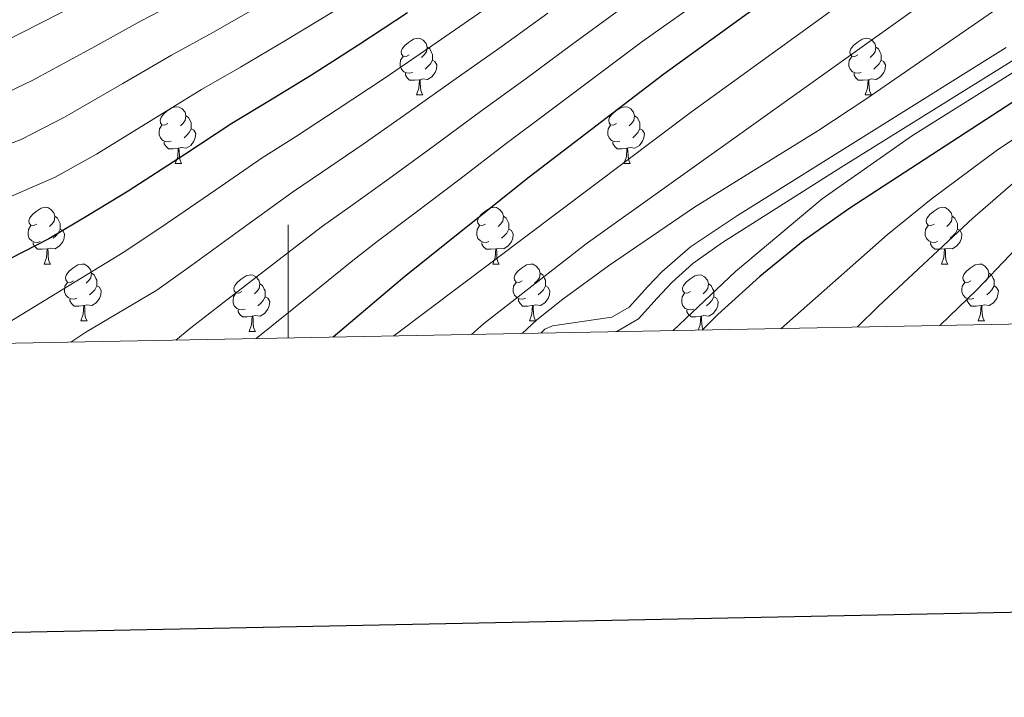
# Model space of a CAD drawing. Units: metres. Extents: x 629413 to 633925, y 4782479 to 4785534.
# Drawn here: x 630453 to 630627, y 4782829 to 4782949 of the extents above; entities that cross this region are included whole.
import ezdxf

# ---------------------------------------------------------------- set-up
doc = ezdxf.new("R2010")
doc.units = ezdxf.units.M
doc.header["$MEASUREMENT"] = 0
doc.linetypes.add('DGN Style 3', pattern=[1147.6976, 819.784, -327.9136])
for name, color, linetype, lineweight in [('Nivel 21', 7, 'Continuous', 0), ('Nivel 36', 7, 'Continuous', 0), ('Nivel 4', 7, 'Continuous', 0), ('Nivel 5', 7, 'Continuous', 0), ('Nivel 61', 7, 'Continuous', 0), ('Nivel 63', 7, 'Continuous', 0)]:
    doc.layers.add(name, color=color, linetype=linetype, lineweight=lineweight)

msp = doc.modelspace()

# ---------------------------------------------------------------- linework, layer by layer
at = {"layer": 'Nivel 21', "color": 250, "linetype": 'Continuous', "lineweight": 0}
msp.add_polyline3d([(630544.69, 4782893.19, 693.27), (630545.36, 4782893.9, 693.39), (630546.73, 4782894.46, 693.41), (630557.24, 4782896, 693.17), (630560.3, 4782897.77, 691.67), (630563.61, 4782901.44, 690.72), (630566.05, 4782904.05, 690.48), (630571.11, 4782908.44, 690.64), (630579.42, 4782914, 690.79), (630626.96, 4782943.71, 692.97)], dxfattribs=at)
at = {"layer": 'Nivel 21', "color": 250, "linetype": 'DGN Style 3', "lineweight": 0}
msp.add_polyline3d([(630557.95, 4782893.45, 693.19), (630558.1, 4782893.49, 693.17), (630561.95, 4782895.72, 691.67), (630565.25, 4782899.38, 690.77), (630567.85, 4782902.17, 690.48), (630571.56, 4782905.53, 690.61), (630576.81, 4782909.2, 690.7), (630597.73, 4782922.49, 691.45), (630628.31, 4782941.49, 692.97)], dxfattribs=at)
at = {"layer": 'Nivel 36', "color": 92, "linetype": 'Continuous', "lineweight": 0}
for p, q in [((630522.67, 4782935.32), (630523.8, 4782935.32)), ((630602, 4782935.32), (630603.13, 4782935.32)), ((630480.04, 4782923.18), (630481.16, 4782923.18)), ((630559.36, 4782923.18), (630560.49, 4782923.18)), ((630456.85, 4782905.41), (630457.98, 4782905.41)), ((630536.18, 4782905.41), (630537.3, 4782905.41)), ((630615.5, 4782905.41), (630616.63, 4782905.41)), ((630463.32, 4782895.38), (630464.45, 4782895.38)), ((630542.65, 4782895.38), (630543.78, 4782895.38)), ((630621.98, 4782895.38), (630623.1, 4782895.38)), ((630493.1, 4782893.47), (630494.22, 4782893.47))]:
    msp.add_line(p, q, dxfattribs=at)
at = {"layer": 'Nivel 36', "color": 92, "linetype": 'Continuous', "lineweight": 0, "flags": 128}
for points in [[(630521.37, 4782942.38), (630520.84, 4782942.12), (630520.31, 4782942.17), (630520.05, 4782942.54), (630519.99, 4782942.97), (630520.15, 4782943.49), (630520.63, 4782944.08), (630521.27, 4782944.61), (630522.17, 4782945.2), (630522.91, 4782945.36), (630523.34, 4782945.3), (630523.87, 4782944.99), (630524.4, 4782944.4), (630524.56, 4782943.76), (630524.45, 4782942.91), (630524.02, 4782942.38), (630523.6, 4782941.96)], [(630600.7, 4782942.38), (630600.17, 4782942.12), (630599.64, 4782942.17), (630599.38, 4782942.54), (630599.32, 4782942.96), (630599.48, 4782943.48), (630599.96, 4782944.08), (630600.6, 4782944.61), (630601.5, 4782945.2), (630602.24, 4782945.36), (630602.67, 4782945.3), (630603.2, 4782944.98), (630603.73, 4782944.4), (630603.89, 4782943.76), (630603.78, 4782942.91), (630603.35, 4782942.38), (630602.93, 4782941.96)], [(630524.56, 4782943.76), (630525.03, 4782943.45), (630525.35, 4782942.81), (630525.51, 4782942.49), (630525.51, 4782941.91), (630525.51, 4782941.48), (630525.14, 4782940.79), (630524.72, 4782940.31), (630524.24, 4782939.89)], [(630603.89, 4782943.76), (630604.36, 4782943.44), (630604.68, 4782942.8), (630604.84, 4782942.48), (630604.84, 4782941.9), (630604.84, 4782941.48), (630604.47, 4782940.79), (630604.05, 4782940.31), (630603.57, 4782939.89)], [(630521.96, 4782939.3), (630521.53, 4782939.14), (630520.95, 4782939.2), (630520.47, 4782939.41), (630520.05, 4782939.84), (630519.83, 4782940.42), (630519.83, 4782940.84), (630519.89, 4782941.43), (630520.31, 4782942.12)], [(630601.29, 4782939.3), (630600.86, 4782939.14), (630600.28, 4782939.2), (630599.8, 4782939.41), (630599.38, 4782939.84), (630599.16, 4782940.42), (630599.16, 4782940.84), (630599.22, 4782941.42), (630599.64, 4782942.12)], [(630525.51, 4782941.48), (630525.96, 4782941.23), (630526.31, 4782940.62), (630526.2, 4782939.89), (630525.99, 4782939.25), (630525.4, 4782938.51), (630524.61, 4782938.03), (630523.76, 4782938.14), (630523.33, 4782938.01)], [(630604.84, 4782941.48), (630605.29, 4782941.23), (630605.64, 4782940.62), (630605.53, 4782939.89), (630605.32, 4782939.25), (630604.73, 4782938.51), (630603.94, 4782938.03), (630603.09, 4782938.14), (630602.66, 4782938)], [(630523.22, 4782938.01), (630522.33, 4782937.92), (630521.48, 4782937.92), (630521.06, 4782938.35), (630520.74, 4782938.83), (630520.74, 4782939.14)], [(630602.55, 4782938), (630601.66, 4782937.92), (630600.81, 4782937.92), (630600.39, 4782938.35), (630600.07, 4782938.82), (630600.07, 4782939.14)], [(630522.67, 4782935.32), (630523.11, 4782936.48), (630523.22, 4782938.01), (630523.33, 4782938.01), (630523.36, 4782937.42), (630523.4, 4782936.74), (630523.47, 4782936.12), (630523.58, 4782935.72), (630523.8, 4782935.32)], [(630602, 4782935.32), (630602.44, 4782936.48), (630602.55, 4782938), (630602.66, 4782938), (630602.69, 4782937.42), (630602.73, 4782936.74), (630602.8, 4782936.12), (630602.91, 4782935.72), (630603.13, 4782935.32)], [(630478.74, 4782930.24), (630478.21, 4782929.98), (630477.68, 4782930.03), (630477.41, 4782930.4), (630477.36, 4782930.83), (630477.52, 4782931.35), (630478, 4782931.94), (630478.63, 4782932.47), (630479.53, 4782933.06), (630480.28, 4782933.22), (630480.7, 4782933.16), (630481.23, 4782932.85), (630481.76, 4782932.26), (630481.92, 4782931.62), (630481.81, 4782930.77), (630481.39, 4782930.24), (630480.97, 4782929.82)], [(630558.06, 4782930.24), (630557.54, 4782929.98), (630557, 4782930.03), (630556.74, 4782930.4), (630556.68, 4782930.83), (630556.84, 4782931.35), (630557.32, 4782931.94), (630557.96, 4782932.47), (630558.86, 4782933.06), (630559.6, 4782933.22), (630560.03, 4782933.16), (630560.56, 4782932.85), (630561.09, 4782932.26), (630561.25, 4782931.62), (630561.14, 4782930.77), (630560.72, 4782930.24), (630560.3, 4782929.82)], [(630481.92, 4782931.62), (630482.4, 4782931.31), (630482.71, 4782930.67), (630482.87, 4782930.35), (630482.87, 4782929.77), (630482.87, 4782929.34), (630482.5, 4782928.65), (630482.08, 4782928.17), (630481.6, 4782927.75)], [(630561.25, 4782931.62), (630561.72, 4782931.31), (630562.04, 4782930.67), (630562.2, 4782930.35), (630562.2, 4782929.77), (630562.2, 4782929.34), (630561.83, 4782928.65), (630561.41, 4782928.17), (630560.93, 4782927.75)], [(630479.32, 4782927.16), (630478.9, 4782927), (630478.31, 4782927.06), (630477.84, 4782927.27), (630477.41, 4782927.7), (630477.2, 4782928.28), (630477.2, 4782928.7), (630477.25, 4782929.29), (630477.68, 4782929.98)], [(630558.65, 4782927.16), (630558.22, 4782927), (630557.64, 4782927.06), (630557.16, 4782927.27), (630556.74, 4782927.7), (630556.52, 4782928.28), (630556.52, 4782928.7), (630556.58, 4782929.29), (630557, 4782929.98)], [(630482.87, 4782929.34), (630483.33, 4782929.09), (630483.67, 4782928.48), (630483.56, 4782927.75), (630483.35, 4782927.11), (630482.77, 4782926.37), (630481.97, 4782925.89), (630481.12, 4782926), (630480.69, 4782925.87)], [(630562.2, 4782929.34), (630562.66, 4782929.09), (630563, 4782928.48), (630562.89, 4782927.75), (630562.68, 4782927.11), (630562.1, 4782926.37), (630561.3, 4782925.89), (630560.45, 4782926), (630560.02, 4782925.87)], [(630480.58, 4782925.87), (630479.69, 4782925.78), (630478.85, 4782925.78), (630478.42, 4782926.21), (630478.1, 4782926.69), (630478.1, 4782927)], [(630480.04, 4782923.18), (630480.47, 4782924.34), (630480.58, 4782925.87), (630480.69, 4782925.87), (630480.73, 4782925.28), (630480.76, 4782924.6), (630480.83, 4782923.98), (630480.95, 4782923.58), (630481.16, 4782923.18)], [(630559.91, 4782925.87), (630559.02, 4782925.78), (630558.18, 4782925.78), (630557.75, 4782926.21), (630557.43, 4782926.69), (630557.43, 4782927)], [(630559.36, 4782923.18), (630559.8, 4782924.34), (630559.91, 4782925.87), (630560.02, 4782925.87), (630560.06, 4782925.28), (630560.09, 4782924.6), (630560.16, 4782923.98), (630560.28, 4782923.58), (630560.49, 4782923.18)], [(630455.55, 4782912.47), (630455.02, 4782912.21), (630454.49, 4782912.26), (630454.22, 4782912.63), (630454.17, 4782913.06), (630454.33, 4782913.58), (630454.81, 4782914.17), (630455.44, 4782914.7), (630456.34, 4782915.29), (630457.09, 4782915.45), (630457.52, 4782915.39), (630458.04, 4782915.08), (630458.58, 4782914.49), (630458.74, 4782913.85), (630458.62, 4782913), (630458.2, 4782912.47), (630457.78, 4782912.05)], [(630534.88, 4782912.47), (630534.35, 4782912.21), (630533.82, 4782912.26), (630533.55, 4782912.63), (630533.5, 4782913.06), (630533.66, 4782913.58), (630534.14, 4782914.17), (630534.77, 4782914.7), (630535.67, 4782915.29), (630536.42, 4782915.45), (630536.84, 4782915.39), (630537.37, 4782915.08), (630537.9, 4782914.49), (630538.06, 4782913.85), (630537.95, 4782913), (630537.53, 4782912.47), (630537.11, 4782912.05)], [(630614.2, 4782912.47), (630613.68, 4782912.21), (630613.14, 4782912.26), (630612.88, 4782912.63), (630612.82, 4782913.06), (630612.98, 4782913.58), (630613.46, 4782914.17), (630614.1, 4782914.7), (630615, 4782915.29), (630615.74, 4782915.45), (630616.17, 4782915.39), (630616.7, 4782915.08), (630617.23, 4782914.49), (630617.39, 4782913.85), (630617.28, 4782913), (630616.86, 4782912.47), (630616.44, 4782912.05)], [(630458.74, 4782913.85), (630459.21, 4782913.54), (630459.52, 4782912.9), (630459.68, 4782912.58), (630459.68, 4782912), (630459.68, 4782911.57), (630459.32, 4782910.88), (630458.9, 4782910.4), (630458.42, 4782909.98)], [(630538.06, 4782913.85), (630538.54, 4782913.54), (630538.85, 4782912.9), (630539.01, 4782912.58), (630539.01, 4782912), (630539.01, 4782911.57), (630538.64, 4782910.88), (630538.22, 4782910.4), (630537.74, 4782909.98)], [(630617.39, 4782913.85), (630617.86, 4782913.54), (630618.18, 4782912.9), (630618.34, 4782912.58), (630618.34, 4782912), (630618.34, 4782911.57), (630617.97, 4782910.88), (630617.55, 4782910.4), (630617.07, 4782909.98)], [(630456.14, 4782909.39), (630455.71, 4782909.23), (630455.12, 4782909.29), (630454.65, 4782909.5), (630454.22, 4782909.93), (630454.01, 4782910.51), (630454.01, 4782910.93), (630454.06, 4782911.52), (630454.49, 4782912.21)], [(630535.46, 4782909.39), (630535.04, 4782909.23), (630534.45, 4782909.29), (630533.98, 4782909.5), (630533.55, 4782909.93), (630533.34, 4782910.51), (630533.34, 4782910.93), (630533.39, 4782911.52), (630533.82, 4782912.21)], [(630614.79, 4782909.39), (630614.36, 4782909.23), (630613.78, 4782909.29), (630613.3, 4782909.5), (630612.88, 4782909.93), (630612.66, 4782910.51), (630612.66, 4782910.93), (630612.72, 4782911.52), (630613.14, 4782912.21)], [(630459.68, 4782911.57), (630460.14, 4782911.32), (630460.48, 4782910.71), (630460.38, 4782909.98), (630460.16, 4782909.34), (630459.58, 4782908.6), (630458.78, 4782908.12), (630457.94, 4782908.23), (630457.5, 4782908.1)], [(630539.01, 4782911.57), (630539.47, 4782911.32), (630539.81, 4782910.71), (630539.7, 4782909.98), (630539.49, 4782909.34), (630538.91, 4782908.6), (630538.11, 4782908.12), (630537.26, 4782908.23), (630536.83, 4782908.1)], [(630618.34, 4782911.57), (630618.8, 4782911.32), (630619.14, 4782910.71), (630619.03, 4782909.98), (630618.82, 4782909.34), (630618.24, 4782908.6), (630617.44, 4782908.12), (630616.59, 4782908.23), (630616.16, 4782908.1)], [(630457.4, 4782908.1), (630456.5, 4782908.01), (630455.66, 4782908.01), (630455.24, 4782908.44), (630454.92, 4782908.92), (630454.92, 4782909.23)], [(630536.72, 4782908.1), (630535.83, 4782908.01), (630534.99, 4782908.01), (630534.56, 4782908.44), (630534.24, 4782908.92), (630534.24, 4782909.23)], [(630616.05, 4782908.1), (630615.16, 4782908.01), (630614.32, 4782908.01), (630613.89, 4782908.44), (630613.57, 4782908.92), (630613.57, 4782909.23)], [(630456.85, 4782905.41), (630457.28, 4782906.57), (630457.4, 4782908.1), (630457.5, 4782908.1), (630457.54, 4782907.51), (630457.58, 4782906.83), (630457.64, 4782906.21), (630457.76, 4782905.81), (630457.98, 4782905.41)], [(630536.18, 4782905.41), (630536.61, 4782906.57), (630536.72, 4782908.1), (630536.83, 4782908.1), (630536.87, 4782907.51), (630536.9, 4782906.83), (630536.97, 4782906.21), (630537.09, 4782905.81), (630537.3, 4782905.41)], [(630615.5, 4782905.41), (630615.94, 4782906.57), (630616.05, 4782908.1), (630616.16, 4782908.1), (630616.2, 4782907.51), (630616.23, 4782906.83), (630616.3, 4782906.21), (630616.42, 4782905.81), (630616.63, 4782905.41)], [(630462.02, 4782902.44), (630461.5, 4782902.17), (630460.96, 4782902.23), (630460.7, 4782902.6), (630460.64, 4782903.02), (630460.8, 4782903.54), (630461.28, 4782904.14), (630461.92, 4782904.67), (630462.82, 4782905.25), (630463.56, 4782905.41), (630463.99, 4782905.36), (630464.52, 4782905.04), (630465.05, 4782904.46), (630465.21, 4782903.82), (630465.1, 4782902.97), (630464.68, 4782902.44), (630464.26, 4782902.01)], [(630541.35, 4782902.44), (630540.82, 4782902.17), (630540.29, 4782902.23), (630540.03, 4782902.6), (630539.97, 4782903.02), (630540.13, 4782903.54), (630540.61, 4782904.14), (630541.25, 4782904.67), (630542.15, 4782905.25), (630542.89, 4782905.41), (630543.32, 4782905.36), (630543.85, 4782905.04), (630544.38, 4782904.46), (630544.54, 4782903.82), (630544.43, 4782902.97), (630544, 4782902.44), (630543.58, 4782902.01)], [(630620.68, 4782902.44), (630620.15, 4782902.17), (630619.62, 4782902.22), (630619.36, 4782902.6), (630619.3, 4782903.02), (630619.46, 4782903.54), (630619.94, 4782904.14), (630620.58, 4782904.66), (630621.48, 4782905.25), (630622.22, 4782905.41), (630622.64, 4782905.36), (630623.18, 4782905.04), (630623.7, 4782904.46), (630623.86, 4782903.82), (630623.76, 4782902.96), (630623.33, 4782902.44), (630622.91, 4782902.01)], [(630465.21, 4782903.82), (630465.68, 4782903.5), (630466, 4782902.86), (630466.16, 4782902.54), (630466.16, 4782901.96), (630466.16, 4782901.54), (630465.79, 4782900.85), (630465.37, 4782900.37), (630464.89, 4782899.95)], [(630491.8, 4782900.53), (630491.27, 4782900.27), (630490.74, 4782900.32), (630490.47, 4782900.69), (630490.42, 4782901.12), (630490.58, 4782901.64), (630491.06, 4782902.23), (630491.69, 4782902.76), (630492.59, 4782903.35), (630493.34, 4782903.51), (630493.76, 4782903.45), (630494.29, 4782903.14), (630494.82, 4782902.55), (630494.98, 4782901.91), (630494.87, 4782901.06), (630494.45, 4782900.53), (630494.03, 4782900.11)], [(630544.54, 4782903.82), (630545.01, 4782903.5), (630545.33, 4782902.86), (630545.49, 4782902.54), (630545.49, 4782901.96), (630545.49, 4782901.54), (630545.12, 4782900.85), (630544.7, 4782900.37), (630544.22, 4782899.95)], [(630571.12, 4782900.53), (630570.59, 4782900.27), (630570.06, 4782900.32), (630569.8, 4782900.69), (630569.74, 4782901.12), (630569.9, 4782901.64), (630570.38, 4782902.23), (630571.02, 4782902.76), (630571.92, 4782903.35), (630572.66, 4782903.51), (630573.09, 4782903.45), (630573.62, 4782903.14), (630574.15, 4782902.55), (630574.31, 4782901.91), (630574.2, 4782901.06), (630573.77, 4782900.53), (630573.35, 4782900.11)], [(630623.86, 4782903.82), (630624.34, 4782903.5), (630624.66, 4782902.86), (630624.82, 4782902.54), (630624.82, 4782901.96), (630624.82, 4782901.54), (630624.44, 4782900.84), (630624.02, 4782900.36), (630623.54, 4782899.94)], [(630462.61, 4782899.36), (630462.18, 4782899.2), (630461.6, 4782899.26), (630461.12, 4782899.47), (630460.7, 4782899.89), (630460.48, 4782900.48), (630460.48, 4782900.9), (630460.54, 4782901.48), (630460.96, 4782902.17)], [(630466.16, 4782901.54), (630466.62, 4782901.29), (630466.96, 4782900.67), (630466.85, 4782899.95), (630466.64, 4782899.31), (630466.06, 4782898.57), (630465.26, 4782898.09), (630464.41, 4782898.19), (630463.98, 4782898.06)], [(630494.98, 4782901.91), (630495.46, 4782901.6), (630495.77, 4782900.96), (630495.93, 4782900.64), (630495.93, 4782900.06), (630495.93, 4782899.63), (630495.56, 4782898.94), (630495.14, 4782898.46), (630494.66, 4782898.04)], [(630541.94, 4782899.36), (630541.51, 4782899.2), (630540.93, 4782899.26), (630540.45, 4782899.47), (630540.03, 4782899.89), (630539.81, 4782900.48), (630539.81, 4782900.9), (630539.87, 4782901.48), (630540.29, 4782902.17)], [(630545.49, 4782901.54), (630545.94, 4782901.29), (630546.29, 4782900.67), (630546.18, 4782899.95), (630545.97, 4782899.31), (630545.38, 4782898.57), (630544.59, 4782898.09), (630543.74, 4782898.19), (630543.31, 4782898.06)], [(630574.31, 4782901.91), (630574.78, 4782901.6), (630575.1, 4782900.96), (630575.26, 4782900.64), (630575.26, 4782900.06), (630575.26, 4782899.63), (630574.89, 4782898.94), (630574.47, 4782898.46), (630573.99, 4782898.04)], [(630621.26, 4782899.36), (630620.84, 4782899.2), (630620.26, 4782899.26), (630619.78, 4782899.46), (630619.36, 4782899.89), (630619.14, 4782900.48), (630619.14, 4782900.9), (630619.2, 4782901.48), (630619.62, 4782902.17)], [(630624.82, 4782901.54), (630625.27, 4782901.28), (630625.62, 4782900.67), (630625.5, 4782899.94), (630625.3, 4782899.3), (630624.71, 4782898.56), (630623.92, 4782898.08), (630623.06, 4782898.19), (630622.64, 4782898.06)], [(630492.38, 4782897.45), (630491.96, 4782897.29), (630491.37, 4782897.35), (630490.9, 4782897.56), (630490.47, 4782897.99), (630490.26, 4782898.57), (630490.26, 4782898.99), (630490.31, 4782899.58), (630490.74, 4782900.27)], [(630571.71, 4782897.45), (630571.28, 4782897.29), (630570.7, 4782897.35), (630570.22, 4782897.56), (630569.8, 4782897.99), (630569.58, 4782898.57), (630569.58, 4782898.99), (630569.64, 4782899.58), (630570.06, 4782900.27)], [(630463.87, 4782898.06), (630462.98, 4782897.98), (630462.14, 4782897.98), (630461.71, 4782898.41), (630461.39, 4782898.88), (630461.39, 4782899.2)], [(630463.32, 4782895.38), (630463.76, 4782896.54), (630463.87, 4782898.06), (630463.98, 4782898.06), (630464.02, 4782897.48), (630464.05, 4782896.79), (630464.12, 4782896.18), (630464.24, 4782895.78), (630464.45, 4782895.38)], [(630495.93, 4782899.63), (630496.39, 4782899.38), (630496.73, 4782898.77), (630496.62, 4782898.04), (630496.41, 4782897.4), (630495.83, 4782896.66), (630495.03, 4782896.18), (630494.18, 4782896.29), (630493.75, 4782896.16)], [(630543.2, 4782898.06), (630542.31, 4782897.98), (630541.46, 4782897.98), (630541.04, 4782898.41), (630540.72, 4782898.88), (630540.72, 4782899.2)], [(630542.65, 4782895.38), (630543.09, 4782896.54), (630543.2, 4782898.06), (630543.31, 4782898.06), (630543.34, 4782897.48), (630543.38, 4782896.79), (630543.45, 4782896.18), (630543.56, 4782895.78), (630543.78, 4782895.38)], [(630575.26, 4782899.63), (630575.71, 4782899.38), (630576.06, 4782898.77), (630575.95, 4782898.04), (630575.74, 4782897.4), (630575.15, 4782896.66), (630574.36, 4782896.18), (630573.51, 4782896.29), (630573.08, 4782896.16)], [(630622.52, 4782898.06), (630621.64, 4782897.98), (630620.79, 4782897.98), (630620.36, 4782898.4), (630620.04, 4782898.88), (630620.04, 4782899.2)], [(630621.98, 4782895.38), (630622.42, 4782896.54), (630622.52, 4782898.06), (630622.64, 4782898.06), (630622.67, 4782897.48), (630622.7, 4782896.79), (630622.78, 4782896.18), (630622.89, 4782895.78), (630623.1, 4782895.38)], [(630493.64, 4782896.16), (630492.75, 4782896.07), (630491.91, 4782896.07), (630491.48, 4782896.5), (630491.16, 4782896.98), (630491.16, 4782897.29)], [(630572.97, 4782896.16), (630572.08, 4782896.07), (630571.23, 4782896.07), (630570.81, 4782896.5), (630570.49, 4782896.98), (630570.49, 4782897.29)], [(630493.1, 4782893.47), (630493.53, 4782894.63), (630493.64, 4782896.16), (630493.75, 4782896.16), (630493.79, 4782895.57), (630493.82, 4782894.89), (630493.89, 4782894.27), (630494.01, 4782893.87), (630494.22, 4782893.47)], [(630572.52, 4782893.73), (630572.86, 4782894.63), (630572.97, 4782896.16), (630573.08, 4782896.16), (630573.11, 4782895.57), (630573.15, 4782894.89), (630573.22, 4782894.27), (630573.33, 4782893.87), (630573.4, 4782893.75)]]:
    msp.add_lwpolyline(points, dxfattribs=at)
at = {"layer": 'Nivel 4', "color": 36, "linetype": 'Continuous', "lineweight": 30, "flags": 128}
for points, elevation in [([(630639.65, 4782983.75), (630623.33, 4782976.19), (630605.83, 4782966.5), (630590.7, 4782956.62), (630566.4, 4782938.96), (630542.6, 4782920.75), (630520.6, 4782903.2), (630507.97, 4782892.48)], 675), ([(630521.08, 4782949.84), (630512.5, 4782944.15), (630504.1, 4782938.82), (630496.43, 4782934.07), (630490.04, 4782930.24), (630481.75, 4782924.8), (630471.7, 4782918.28), (630464.81, 4782914.1), (630457.68, 4782909.89), (630448.8, 4782905.32)], 650), ([(630643.83, 4782944.25), (630599.29, 4782915.3), (630591.14, 4782909.53), (630583.4, 4782903.2), (630575.97, 4782896.46), (630573.18, 4782893.74)], 700)]:
    msp.add_lwpolyline(points, dxfattribs=dict(at, elevation=elevation))
at = {"layer": 'Nivel 5', "color": 36, "linetype": 'Continuous', "lineweight": 0, "flags": 128}
for points, elevation in [([(630784.99, 4783058.95), (630780.25, 4783057.4), (630775.62, 4783055.52), (630767.78, 4783051.28), (630759.57, 4783045.57), (630755.75, 4783042.36), (630723.24, 4783011.1), (630719.36, 4783007.94), (630715.22, 4783005.13), (630703.1, 4782998.18), (630690.84, 4782992.14), (630675.83, 4782985.33), (630652.64, 4782975.99), (630638.23, 4782968.8), (630628.04, 4782962.32), (630611.56, 4782951), (630552.67, 4782908.96), (630534.53, 4782894.83), (630532.39, 4782892.95)], 685), ([(630626.95, 4783039.14), (630621.5, 4783036.65), (630612.96, 4783032.5), (630604.41, 4783028.34), (630599.64, 4783026.03), (630591.12, 4783021.84), (630586.2, 4783019.38), (630578.32, 4783015.5), (630569.86, 4783011.2), (630560.72, 4783006.45), (630552.26, 4783002.12), (630546.53, 4782999.16), (630541.82, 4782996.33), (630533.62, 4782991.55), (630529.38, 4782988.9), (630520.91, 4782983.58), (630512.45, 4782978.26), (630503.87, 4782973.12), (630494.66, 4782967.86), (630485.81, 4782963.26), (630477.1, 4782958.77), (630468.65, 4782954.46), (630459.82, 4782949.84), (630449.24, 4782944.47)], 630), ([(630729.53, 4783025.77), (630722.2, 4783018.4), (630705.82, 4783006.41), (630701.64, 4783003.67), (630689.39, 4782996.86), (630680.39, 4782992.5), (630673.93, 4782989.89), (630653.49, 4782983.05), (630644.18, 4782979.4), (630639.64, 4782977.29), (630625.77, 4782969.75), (630608.56, 4782959.33), (630571.34, 4782932.3), (630518.68, 4782892.69)], 680), ([(630627.55, 4783019.02), (630620.34, 4783015.55), (630613.14, 4783012.07), (630607.54, 4783009.41), (630600.4, 4783005.81), (630594.2, 4783002.56), (630587.49, 4782999.17), (630580.45, 4782995.39), (630570.71, 4782989.84), (630563.73, 4782985.98), (630558.56, 4782983.02), (630552.72, 4782979.17), (630545.9, 4782975), (630541.72, 4782972.25), (630533.43, 4782966.68), (630525.14, 4782961.11), (630516.78, 4782955.66), (630508.04, 4782950.08), (630499.53, 4782944.93), (630491.6, 4782940.25), (630484.7, 4782936.3)], 645), ([(630739.74, 4783016.91), (630734.49, 4783012.15), (630726.58, 4783006.01), (630718.53, 4783000.3), (630709.9, 4782994.84), (630676.7, 4782980.73), (630658.72, 4782971.79), (630645.56, 4782964.58), (630602.16, 4782934.54), (630593.67, 4782928.95), (630571.82, 4782915.46), (630556.62, 4782905.08), (630548.56, 4782899.17), (630543.95, 4782895.52), (630541.38, 4782893.13)], 690), ([(630631.58, 4783007.26), (630625.27, 4783004.25), (630618.95, 4783001.23), (630612.8, 4782998.34), (630606.59, 4782995.13), (630599.54, 4782991.35), (630593.6, 4782988.28), (630587.51, 4782984.84), (630577.38, 4782978.76), (630571.37, 4782975.21), (630566.57, 4782972.26), (630559.99, 4782967.73), (630554.09, 4782963.98), (630549.94, 4782961.15), (630541.77, 4782955.41), (630533.6, 4782949.67), (630525.39, 4782944.02)], 655), ([(630634.72, 4782995.07), (630625.66, 4782990.83), (630618.07, 4782987.26), (630612.77, 4782984.45), (630604.88, 4782980.14), (630599.71, 4782977.39), (630594.58, 4782974.3), (630584.04, 4782967.69), (630579.01, 4782964.44), (630574.59, 4782961.5), (630567.25, 4782956.3), (630562.28, 4782952.95), (630558.17, 4782950.06), (630550.12, 4782944.15), (630542.06, 4782938.24), (630533.99, 4782932.39), (630525.87, 4782926.37), (630517.82, 4782920.5), (630510.93, 4782915.55), (630506.09, 4782912.08), (630498.2, 4782906.01), (630488.56, 4782898.63), (630482.78, 4782894.13), (630480.14, 4782891.94)], 665), ([(630628.12, 4782985.19), (630620.7, 4782981.73), (630615.86, 4782979.11), (630607.54, 4782974.53), (630602.77, 4782971.94), (630598.11, 4782969.03), (630587.37, 4782962.15), (630582.83, 4782959.06), (630578.6, 4782956.12), (630570.89, 4782950.58), (630566.38, 4782947.43), (630562.29, 4782944.51), (630554.29, 4782938.51), (630546.29, 4782932.52), (630538.3, 4782926.57), (630530.33, 4782920.44), (630522.39, 4782914.39), (630515.76, 4782909.38), (630511.44, 4782906.02), (630503.68, 4782899.75), (630494.34, 4782892.22)], 670), ([(630481.94, 4782952.59), (630474, 4782948.41), (630465.3, 4782943.58), (630454.85, 4782937.92), (630446.83, 4782934.07)], 635), ([(630494.96, 4782951.04), (630486.77, 4782946.42), (630479.35, 4782942.35), (630470.79, 4782937.32), (630460.47, 4782931.38), (630452.82, 4782927.41), (630428.87, 4782918.51)], 640), ([(630545.94, 4782949.78), (630537.83, 4782943.96), (630529.69, 4782938.21), (630521.41, 4782932.3), (630513.25, 4782926.61), (630506.1, 4782921.72), (630500.74, 4782918.13), (630492.72, 4782912.27), (630482.94, 4782905.18), (630476.79, 4782900.79), (630464.2, 4782893.37), (630461.55, 4782891.58)], 660), ([(630637.36, 4782945.05), (630610.39, 4782928.16), (630594.43, 4782916.95), (630579.1, 4782904.08), (630568.1, 4782893.65)], 695), ([(630525.39, 4782944.02), (630516.95, 4782938.23), (630508.67, 4782932.72), (630501.27, 4782927.9), (630495.39, 4782924.19), (630487.23, 4782918.53), (630477.32, 4782911.73), (630470.8, 4782907.44), (630444.25, 4782891.25)], 655), ([(630587.18, 4782894.02), (630605.91, 4782910.55), (630613.68, 4782916.85), (630625.16, 4782925.43), (630648.22, 4782940.86)], 705), ([(630484.7, 4782936.3), (630476.27, 4782931.06), (630466.09, 4782924.83), (630458.81, 4782920.76), (630444.24, 4782914.48), (630434.91, 4782910.9), (630400.75, 4782900), (630383.31, 4782895.29), (630382.25, 4782894.94), (630375.16, 4782892.64), (630370.82, 4782890.16), (630370.39, 4782889.81)], 645), ([(630600.64, 4782894.28), (630604.39, 4782897.95), (630621.07, 4782913.5), (630628.59, 4782920.08)], 710), ([(630615.2, 4782894.56), (630621.77, 4782900.83), (630639.26, 4782919.26)], 715)]:
    msp.add_lwpolyline(points, dxfattribs=dict(at, elevation=elevation))
at = {"layer": 'Nivel 61', "color": 250, "linetype": 'Continuous', "lineweight": 0}
msp.add_3dface([(630355.06, 4782889.52), (630310.74, 4785203.15), (633695.54, 4785268.82), (633741, 4782955.15)], dxfattribs=at)
at = {"layer": 'Nivel 63', "color": 7, "linetype": 'Continuous', "lineweight": 0}
msp.add_line((630500.01, 4782892.33), (630500.01, 4782912.33), dxfattribs=at)
at = {"layer": 'Nivel 63', "color": 7, "linetype": 'Continuous', "lineweight": 30, "flags": 128}
msp.add_lwpolyline([(630222.89, 4785251.2), (630271.78, 4782836.67), (633826.04, 4782908.57), (633777.21, 4785320.1), (630222.89, 4785251.2)], dxfattribs=at)
at = {"layer": 'Nivel 63', "color": 7, "linetype": 'Continuous', "lineweight": 0}
msp.add_3dface([(629471.08, 4782478.58), (629413.46, 4785448.08), (633867.62, 4785534.42), (633925.24, 4782564.92)], dxfattribs=at)

doc.saveas('drawing.dxf')
